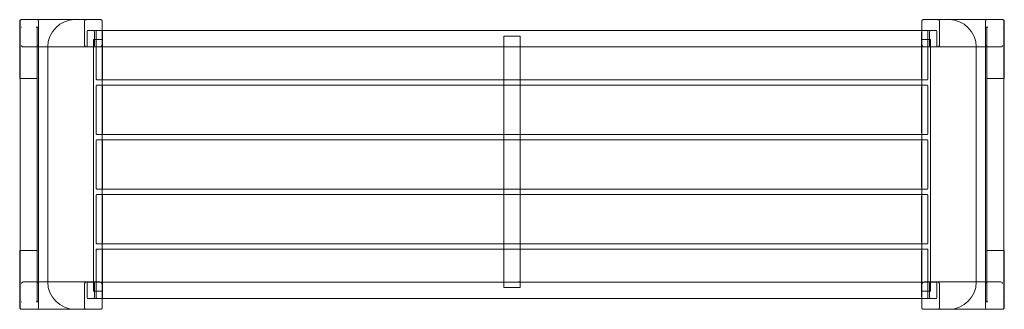
# Model space of a CAD drawing. Units: millimetres. Extents: x 14533 to 16335, y 8414 to 8944.
import ezdxf

# ---------------------------------------------------------------- set-up
doc = ezdxf.new("R2010")
doc.units = ezdxf.units.MM
doc.layers.add('9', color=9, linetype='Continuous')

# ---------------------------------------------------------------- blocks, each defined once
blk = doc.blocks.new('A$C5BB9262D')
at = {"color": 0, "linetype": 'Continuous', "lineweight": 0}
for p, q in [((-30, 503.1), (-30, 513.6)), ((-29.2, 469.6), (-29.2, 513.6)), ((-29.2, 513.6), (-29.2, 503.1)), ((-26.9, 516.6), (-26.1, 516.6)), ((-26.1, 516.6), (71.4, 516.6)), ((4.6, 469.6), (4.6, 513.6)), ((4.6, 513.6), (4.6, 469.6)), ((71.4, 516.6), (118, 516.6)), ((88.7, 469.6), (88.7, 513.6)), ((121.1, 513.6), (121.1, -10.4)), ((1621.2, -10.4), (1621.2, 513.6)), ((1670.9, 516.6), (1624.2, 516.6)), ((1653.5, 469.6), (1653.5, 513.6)), ((1768.3, 516.6), (1670.9, 516.6)), ((1737.7, 513.6), (1737.7, 469.6)), ((1737.7, 469.6), (1737.7, 513.6)), ((1769.2, 516.6), (1768.3, 516.6)), ((1771.5, 469.6), (1771.5, 513.6)), ((1771.5, 513.6), (1771.5, 503.1)), ((1772.2, 513.6), (1772.2, 503.1)), ((-29.2, 503.1), (-30, 503.1)), ((-30, 503.1), (-30, 503.1)), ((-30, 503.1), (-30, 410.2)), ((-29.2, 503.1), (-29.2, 503.1)), ((-29.2, 469.5), (-29.2, 503.1)), ((-29.2, 503.1), (-29.2, 503.1)), ((-29.2, 503.1), (-29, 503.1)), ((-26.8, 503.1), (-27, 503.1)), ((-26.8, 503.1), (-26.8, 503.1)), ((0, 503.1), (1, 503.1)), ((1, 503.1), (3.4, 503.1)), ((1.8, 410.2), (1.8, 503.1)), ((1.8, 0), (1.8, 503.1)), ((93.3, 493.6), (93.3, 469.6)), ((105.9, 496.6), (94.1, 496.6)), ((121.1, 496.6), (105.9, 496.6)), ((106.7, 469.6), (106.7, 493.6)), ((109.9, 493.6), (109.9, 409.6)), ((110.7, 496.6), (120.6, 496.6)), ((121.1, 496.6), (120.6, 496.6)), ((1621.2, 496.6), (121.1, 496.6)), ((1621.2, 496.6), (121.1, 496.6)), ((121.4, 409.6), (121.4, 493.6)), ((1620.9, 409.6), (1620.9, 493.6)), ((1621.7, 496.6), (1621.2, 496.6)), ((1636.3, 496.6), (1621.2, 496.6)), ((1631.6, 496.6), (1621.7, 496.6)), ((1632.4, 493.6), (1632.4, 409.6)), ((1635.5, 493.6), (1635.5, 469.6)), ((1648.1, 496.6), (1636.3, 496.6)), ((1648.9, 469.6), (1648.9, 493.6)), ((1738.8, 503.1), (1741.3, 503.1)), ((1740.4, 410.2), (1740.4, 503.1)), ((1740.4, 0), (1740.4, 503.1)), ((1741.3, 503.1), (1742.2, 503.1)), ((1769, 503.1), (1769.2, 503.1)), ((1769, 503.1), (1769, 503.1)), ((1771.2, 503.1), (1771.5, 503.1)), ((1771.5, 503.1), (1772.2, 503.1)), ((1771.5, 503.1), (1771.5, 503.1)), ((1771.5, 503.1), (1771.5, 503.1)), ((1771.5, 469.5), (1771.5, 503.1)), ((1772.2, 503.1), (1772.2, 503.1)), ((1772.2, 410.2), (1772.2, 503.1)), ((-29.2, 410.2), (-29.2, 469.5)), ((-29.2, 469.5), (-29.2, 410.1)), ((4.2, 469.1), (4.2, 466.6)), ((105.2, 480.2), (105.2, 480.2)), ((105.2, 480.2), (106, 480.2)), ((105.2, 19.7), (105.2, 480.2)), ((106, 480.2), (117, 480.2)), ((106, 480.2), (106, 480.2)), ((118, 480.2), (117, 480.2)), ((118, 480.2), (120, 480.2)), ((121, 480.2), (120, 480.2)), ((121, 19.7), (121, 480.2)), ((856.1, 486.4), (856.1, 406.6)), ((859.1, 486.4), (856.1, 486.4)), ((859.1, 486.4), (883.1, 486.4)), ((886.1, 486.4), (883.1, 486.4)), ((886.1, 406.6), (886.1, 486.4)), ((1621.2, 480.2), (1622.2, 480.2)), ((1621.2, 480.2), (1621.2, 19.7)), ((1624.3, 480.2), (1622.2, 480.2)), ((1624.3, 480.2), (1625.2, 480.2)), ((1636.2, 480.2), (1625.2, 480.2)), ((1637, 480.2), (1636.2, 480.2)), ((1636.2, 480.2), (1636.2, 480.2)), ((1637, 480.2), (1637, 480.2)), ((1637, 480.2), (1637, 19.7)), ((1738, 466.6), (1738, 469.1)), ((1771.5, 410.2), (1771.5, 469.5)), ((1771.5, 469.5), (1771.5, 410.1)), ((-23.4, 466.6), (21.4, 466.6)), ((4.2, 466.6), (4.2, 36.6)), ((21.4, 36.6), (21.4, 466.6)), ((21.4, 466.6), (91.8, 466.6)), ((116.6, 466.6), (91.8, 466.6)), ((94.1, 466.6), (105.9, 466.6)), ((1636.3, 466.6), (105.9, 466.6)), ((1625.6, 466.6), (1650.4, 466.6)), ((1636.3, 466.6), (1648.1, 466.6)), ((1720.9, 466.6), (1650.4, 466.6)), ((1720.9, 36.6), (1720.9, 466.6)), ((1765.7, 466.6), (1720.9, 466.6)), ((1738, 36.6), (1738, 466.6)), ((-29, 409.2), (-28.9, 409.2)), ((-28.9, 409.9), (-28.9, 93.2)), ((-28.9, 409.2), (-28.2, 409.2)), ((-27.9, 409.2), (-28.2, 409.2)), ((-27.9, 409.2), (0.8, 409.2)), ((120.6, 406.6), (110.7, 406.6)), ((110.7, 396.6), (120.6, 396.6)), ((120.6, 406.6), (121.1, 406.6)), ((121.1, 396.6), (120.6, 396.6)), ((121.1, 406.6), (1621.2, 406.6)), ((1621.2, 396.6), (121.1, 396.6)), ((856.1, 406.6), (856.1, 396.6)), ((856.1, 396.6), (856.1, 306.6)), ((886.1, 396.6), (886.1, 406.6)), ((886.1, 306.6), (886.1, 396.6)), ((1621.2, 406.6), (1621.7, 406.6)), ((1621.7, 396.6), (1621.2, 396.6)), ((1621.7, 406.6), (1631.6, 406.6)), ((1631.6, 396.6), (1621.7, 396.6)), ((1770.2, 409.2), (1741.4, 409.2)), ((1770.2, 409.2), (1770.4, 409.2)), ((1771.2, 409.2), (1770.4, 409.2)), ((1771.2, 93.2), (1771.2, 409.9)), ((1771.2, 409.2), (1771.2, 409.2)), ((109.9, 393.6), (109.9, 309.6)), ((121.4, 309.6), (121.4, 393.6)), ((1620.9, 309.6), (1620.9, 393.6)), ((1632.4, 393.6), (1632.4, 309.6)), ((120.6, 306.6), (110.7, 306.6)), ((120.6, 306.6), (121.1, 306.6)), ((121.1, 306.6), (1621.2, 306.6)), ((856.1, 306.6), (856.1, 296.6)), ((886.1, 296.6), (886.1, 306.6)), ((1621.2, 306.6), (1621.7, 306.6)), ((1621.7, 306.6), (1631.6, 306.6)), ((109.9, 293.6), (109.9, 209.6)), ((110.7, 296.6), (120.6, 296.6)), ((120.6, 296.6), (121.1, 296.6)), ((121.1, 296.6), (1621.2, 296.6)), ((121.4, 209.6), (121.4, 293.6)), ((856.1, 296.6), (856.1, 206.6)), ((886.1, 206.6), (886.1, 296.6)), ((1620.9, 209.6), (1620.9, 293.6)), ((1621.2, 296.6), (1621.7, 296.6)), ((1631.6, 296.6), (1621.7, 296.6)), ((1632.4, 293.6), (1632.4, 209.6)), ((120.6, 206.6), (110.7, 206.6)), ((120.6, 206.6), (121.1, 206.6)), ((121.1, 206.6), (1621.2, 206.6)), ((856.1, 206.6), (856.1, 196.6)), ((886.1, 196.6), (886.1, 206.6)), ((1621.2, 206.6), (1621.7, 206.6)), ((1621.7, 206.6), (1631.6, 206.6)), ((109.9, 193.6), (109.9, 109.6)), ((120.6, 196.6), (110.7, 196.6)), ((120.6, 196.6), (121.1, 196.6)), ((121.1, 196.6), (1621.2, 196.6)), ((121.4, 193.6), (121.4, 109.6)), ((856.1, 196.6), (856.1, 106.6)), ((886.1, 106.6), (886.1, 196.6)), ((1620.9, 193.6), (1620.9, 109.6)), ((1621.2, 196.6), (1621.7, 196.6)), ((1621.7, 196.6), (1631.6, 196.6)), ((1632.4, 193.6), (1632.4, 109.6)), ((-30, 93), (-30, 0)), ((-29.2, 93), (-29.2, 33.6)), ((-29.2, 93), (-29.2, 33.6)), ((-28.9, 94), (-29, 94)), ((-28.2, 94), (-28.9, 94)), ((-28.2, 94), (-27.9, 94)), ((-28.2, 94), (-28.2, 94)), ((-28.2, 94), (-28.2, 94)), ((0.8, 94), (-27.9, 94)), ((1.8, 0), (1.8, 93)), ((109.9, 93.6), (109.9, 9.6)), ((110.7, 106.6), (120.6, 106.6)), ((120.6, 96.6), (110.7, 96.6)), ((121.1, 106.6), (120.6, 106.6)), ((121.1, 96.6), (120.6, 96.6)), ((1621.2, 106.6), (121.1, 106.6)), ((1621.2, 96.6), (121.1, 96.6)), ((121.4, 93.6), (121.4, 9.6)), ((856.1, 106.6), (856.1, 96.6)), ((856.1, 96.6), (856.1, 26.4)), ((886.1, 96.6), (886.1, 106.6)), ((886.1, 36.8), (886.1, 96.6)), ((1620.9, 93.6), (1620.9, 9.6)), ((1621.7, 106.6), (1621.2, 106.6)), ((1621.7, 96.6), (1621.2, 96.6)), ((1631.6, 106.6), (1621.7, 106.6)), ((1621.7, 96.6), (1631.6, 96.6)), ((1632.4, 93.6), (1632.4, 9.6)), ((1740.4, 0), (1740.4, 93)), ((1741.4, 94), (1770.2, 94)), ((1770.4, 94), (1770.2, 94)), ((1770.4, 94), (1770.4, 94)), ((1770.4, 94), (1770.4, 94)), ((1770.4, 94), (1771.2, 94)), ((1771.2, 94), (1771.2, 94)), ((1771.5, 93), (1771.5, 33.6)), ((1771.5, 93), (1771.5, 33.6)), ((1772.2, 0), (1772.2, 93)), ((-23.4, 36.6), (21.4, 36.6)), ((4.2, 36.6), (4.2, 34)), ((21.4, 36.6), (91.8, 36.6)), ((116.6, 36.6), (91.8, 36.6)), ((105.9, 36.5), (94.1, 36.5)), ((1636.3, 36.5), (105.9, 36.5)), ((883.1, 36.8), (883.1, 36.8)), ((883.1, 36.8), (886.1, 36.8)), ((886.1, 26.4), (886.1, 36.8)), ((1625.6, 36.6), (1650.4, 36.6)), ((1648.1, 36.5), (1636.3, 36.5)), ((1720.9, 36.6), (1650.4, 36.6)), ((1765.7, 36.6), (1720.9, 36.6)), ((1738, 34), (1738, 36.6)), ((-29.2, 33.6), (-29.2, -10.4)), ((-29.2, 33.6), (-29.2, 0)), ((4.6, 33.6), (4.6, -10.4)), ((4.6, -10.4), (4.6, 33.6)), ((88.7, 33.6), (88.7, -10.4)), ((93.3, 33.5), (93.3, 9.5)), ((105.2, 19.7), (105.2, 19.7)), ((106, 19.7), (105.2, 19.7)), ((117, 19.7), (106, 19.7)), ((106, 19.7), (106, 19.7)), ((106.7, 9.5), (106.7, 33.5)), ((117, 19.7), (118, 19.7)), ((118, 19.7), (120, 19.7)), ((120, 19.7), (121, 19.7)), ((856.1, 26.4), (859.1, 26.4)), ((859.1, 26.4), (883.1, 26.4)), ((883.1, 26.4), (886.1, 26.4)), ((1622.2, 19.7), (1621.2, 19.7)), ((1624.3, 19.7), (1622.2, 19.7)), ((1625.2, 19.7), (1624.3, 19.7)), ((1625.2, 19.7), (1636.2, 19.7)), ((1635.5, 33.5), (1635.5, 9.5)), ((1636.2, 19.7), (1637, 19.7)), ((1636.2, 19.7), (1636.2, 19.7)), ((1637, 19.7), (1637, 19.7)), ((1648.9, 9.5), (1648.9, 33.5)), ((1653.5, 33.6), (1653.5, -10.4)), ((1737.7, 33.6), (1737.7, -10.4)), ((1737.7, -10.4), (1737.7, 33.6)), ((1771.5, 33.6), (1771.5, -10.4)), ((1771.5, 33.6), (1771.5, 0)), ((-30, 0), (-30, 0)), ((-29.2, 0), (-30, 0)), ((-30, -10.4), (-30, 0)), ((-29.2, 0), (-29.2, 0)), ((-29.2, 0), (-29.2, 0)), ((-29.2, -10.4), (-29.2, 0)), ((-29, 0), (-29.2, 0)), ((-27, 0), (-26.8, 0)), ((-26.8, 0), (-26.8, 0)), ((1, 0), (0, 0)), ((3.4, 0), (1, 0)), ((94.1, 6.5), (105.9, 6.5)), ((121.1, 6.5), (105.9, 6.5)), ((110.7, 6.6), (120.6, 6.6)), ((121.1, 6.6), (120.6, 6.6)), ((1621.2, 6.6), (121.1, 6.6)), ((1621.2, 6.5), (121.1, 6.5)), ((1621.7, 6.6), (1621.2, 6.6)), ((1636.3, 6.5), (1621.2, 6.5)), ((1631.6, 6.6), (1621.7, 6.6)), ((1636.3, 6.5), (1648.1, 6.5)), ((1741.3, 0), (1738.8, 0)), ((1742.2, 0), (1741.3, 0)), ((1769, 0), (1769, 0)), ((1769.2, 0), (1769, 0)), ((1771.5, 0), (1771.2, 0)), ((1771.5, 0), (1772.2, 0)), ((1771.5, 0), (1771.5, 0)), ((1771.5, 0), (1771.5, 0)), ((1771.5, -10.4), (1771.5, 0)), ((1772.2, 0), (1772.2, 0)), ((1772.2, 0), (1772.2, -10.4)), ((-26.9, -13.4), (-26.1, -13.4)), ((-26.1, -13.4), (71.4, -13.4)), ((71.4, -13.4), (118, -13.4)), ((1670.9, -13.4), (1624.2, -13.4)), ((1768.3, -13.4), (1670.9, -13.4)), ((1769.2, -13.4), (1768.3, -13.4))]:
    blk.add_line(p, q, dxfattribs=at)
for centre, radius, start, end in [((71.4, 466.6), 50, 90, 180), ((1670.9, 466.6), 50, 0, 90), ((-29, 410.2), 1, 180, 270), ((1771.2, 410.2), 1, 270, 0), ((-29, 93), 1, 90, 180), ((1771.2, 93), 1, 0, 90), ((71.4, 36.6), 50, 180, 270), ((1670.9, 36.6), 50, 270, 0)]:
    blk.add_arc(centre, radius, start, end, dxfattribs=at)
for centre, major_axis, ratio, start_param, end_param in [((-26.1, 513.6), (-3.11, 0), 0.965915, 4.712389, 6.283185), ((-26.1, 513.6), (-3.11, 0), 0.965915, 4.712653, 6.283185), ((1.4, 513.6), (3.11, 0), 0.965915, 0, 1.570796), ((1.4, 513.6), (3.11, 0), 0.965915, 0, 1.570532), ((91.8, 513.6), (-3.11, 0), 0.965915, 5.553458, 6.283185), ((1650.4, 513.6), (3.11, 0), 0.965915, 0, 0.729728), ((1740.8, 513.6), (-3.11, 0), 0.965915, 4.712389, 6.283185), ((1740.8, 513.6), (-3.11, 0), 0.965915, 4.712653, 6.283185), ((1768.3, 513.6), (3.11, 0), 0.965915, 0, 1.570796), ((1768.3, 513.6), (3.11, 0), 0.965915, 0, 1.570532), ((94.1, 493.6), (0, -3), 0.267995, 3.141593, 4.712389), ((105.9, 493.6), (0, 3), 0.267995, 4.712389, 6.283185), ((110.7, 493.6), (0, 3), 0.267949, 0, 1.570796), ((120.6, 493.6), (0, -3), 0.267949, 2.485078, 3.141593), ((120.6, 493.6), (0, -3), 0.267949, 1.570796, 2.485078), ((1621.7, 493.6), (0, -3), 0.267949, 3.798107, 4.712389), ((1621.7, 493.6), (0, -3), 0.267949, 3.141593, 3.798107), ((1631.6, 493.6), (0, 3), 0.267949, 4.712389, 6.283185), ((1636.3, 493.6), (0, -3), 0.267995, 3.141593, 4.712389), ((1648.1, 493.6), (0, 3), 0.267995, 4.712389, 6.283185), ((-26.1, 469.6), (-3.11, 0), 0.965915, 0, 0.013714), ((-26.1, 469.6), (-3.11, 0), 0.965915, 0.013714, 0.015627), ((1.4, 469.6), (3.11, 0), 0.965915, 4.712389, 6.283185), ((1.4, 469.6), (3.11, 0), 0.965915, 4.712653, 6.283185), ((91.8, 469.6), (-3.11, 0), 0.965915, 0, 1.570796), ((94.1, 469.6), (0, -3), 0.267995, 4.712389, 6.283185), ((105.9, 469.6), (0, 3), 0.267995, 3.141593, 4.712389), ((1636.3, 469.6), (0, -3), 0.267995, 4.712389, 6.283185), ((1648.1, 469.6), (0, 3), 0.267995, 3.141593, 4.712389), ((1650.4, 469.6), (3.11, 0), 0.965915, 4.712389, 6.283185), ((1740.8, 469.6), (-3.11, 0), 0.965915, 0, 1.570532), ((1740.8, 469.6), (-3.11, 0), 0.965915, 0, 1.570796), ((1768.3, 469.6), (3.11, 0), 0.965915, 6.269471, 6.283185), ((1768.3, 469.6), (3.11, 0), 0.965915, 6.267558, 6.269471), ((-23.4, 469.6), (-3.11, 0), 0.965915, 0.718237, 1.570796), ((1.4, 469.6), (3.11, 0), 0.965915, 4.712389, 5.331535), ((116.6, 469.6), (3.11, 0), 0.965915, 4.712389, 5.564928), ((1625.6, 469.6), (-3.11, 0), 0.965915, 0.718258, 1.570796), ((1740.8, 469.6), (-3.11, 0), 0.965915, 0.951651, 1.570796), ((1765.7, 469.6), (3.11, 0), 0.965915, 4.712389, 5.564949), ((-28.2, 410.2), (-1.04, 0), 0.965926, 0, 0.012977), ((0.8, 410.2), (1.04, 0), 0.965914, 4.712389, 6.283185), ((110.7, 409.6), (0, 3), 0.267949, 1.570796, 3.141593), ((110.7, 393.6), (0, 3), 0.267949, 0, 1.570796), ((120.6, 409.6), (0, -3), 0.267949, 0, 0.656514), ((120.6, 393.6), (0, -3), 0.267949, 2.485078, 3.141593), ((120.6, 409.6), (0, -3), 0.267949, 0.656514, 1.570796), ((1621.7, 409.6), (0, -3), 0.267949, 4.712389, 5.626671), ((1621.7, 409.6), (0, -3), 0.267949, 5.626671, 6.283185), ((1621.7, 393.6), (0, -3), 0.267949, 3.141593, 3.798107), ((1631.6, 409.6), (0, 3), 0.267949, 3.141593, 4.712389), ((1631.6, 393.6), (0, 3), 0.267949, 4.712389, 6.283185), ((1741.4, 410.2), (-1.04, 0), 0.965914, 0, 1.570796), ((1770.4, 410.2), (1.04, 0), 0.965926, 6.270209, 6.283185), ((120.6, 393.6), (0, -3), 0.267949, 1.570796, 2.485078), ((1621.7, 393.6), (0, -3), 0.267949, 3.798107, 4.712389), ((110.7, 309.6), (0, 3), 0.267949, 1.570796, 3.141593), ((120.6, 309.6), (0, -3), 0.267949, 0, 0.656514), ((120.6, 309.6), (0, -3), 0.267949, 0.656514, 1.570796), ((1621.7, 309.6), (0, -3), 0.267949, 4.712389, 5.626671), ((1621.7, 309.6), (0, -3), 0.267949, 5.626671, 6.283185), ((1631.6, 309.6), (0, 3), 0.267949, 3.141593, 4.712389), ((110.7, 293.6), (0, 3), 0.267949, 0, 1.570796), ((120.6, 293.6), (0, -3), 0.267949, 2.485078, 3.141593), ((120.6, 293.6), (0, -3), 0.267949, 1.570796, 2.485078), ((1621.7, 293.6), (0, -3), 0.267949, 3.798107, 4.712389), ((1621.7, 293.6), (0, -3), 0.267949, 3.141593, 3.798107), ((1631.6, 293.6), (0, 3), 0.267949, 4.712389, 6.283185), ((110.7, 209.6), (0, 3), 0.267949, 1.570796, 3.141593), ((120.6, 209.6), (0, -3), 0.267949, 0, 0.656514), ((120.6, 209.6), (0, -3), 0.267949, 0.656514, 1.570796), ((1621.7, 209.6), (0, -3), 0.267949, 4.712389, 5.626671), ((1621.7, 209.6), (0, -3), 0.267949, 5.626671, 6.283185), ((1631.6, 209.6), (0, 3), 0.267949, 3.141593, 4.712389), ((110.7, 193.6), (0, 3), 0.267949, 0, 1.570796), ((120.6, 193.6), (0, -3), 0.267949, 2.485078, 3.141593), ((120.6, 193.6), (0, -3), 0.267949, 1.570796, 2.485078), ((1621.7, 193.6), (0, -3), 0.267949, 3.798107, 4.712389), ((1621.7, 193.6), (0, -3), 0.267949, 3.141593, 3.798107), ((1631.6, 193.6), (0, 3), 0.267949, 4.712389, 6.283185), ((110.7, 109.6), (0, 3), 0.267949, 1.570796, 3.141593), ((120.6, 109.6), (0, -3), 0.267949, 0.656514, 1.570796), ((1621.7, 109.6), (0, -3), 0.267949, 4.712389, 5.626671), ((1631.6, 109.6), (0, 3), 0.267949, 3.141593, 4.712389), ((-28.2, 93), (-1.04, 0), 0.965926, 5.497668, 6.283185), ((-28.2, 93), (-1.04, 0), 0.965926, 5.497787, 6.283185), ((-27.9, 93), (-0.793, 0.793), 0.767327, 5.628687, 6.937684), ((-28.2, 93), (-1.04, 0), 0.965926, 4.712389, 5.497668), ((-28.2, 93), (-1.04, 0), 0.965926, 4.712389, 5.497787), ((-27.9, 93), (-0.793, 0.793), 0.767327, 0.654498, 0.916298), ((0.8, 93), (1.04, 0), 0.965914, 0, 1.570796), ((110.7, 93.6), (0, 3), 0.267949, 0, 1.570796), ((120.6, 109.6), (0, -3), 0.267949, 0, 0.656514), ((120.6, 93.6), (0, -3), 0.267949, 2.485078, 3.141593), ((120.6, 93.6), (0, -3), 0.267949, 1.570796, 2.485078), ((1621.7, 93.6), (0, -3), 0.267949, 3.798107, 4.712389), ((1621.7, 109.6), (0, -3), 0.267949, 5.626671, 6.283185), ((1621.7, 93.6), (0, -3), 0.267949, 3.141593, 3.798107), ((1631.6, 93.6), (0, 3), 0.267949, 4.712389, 6.283185), ((1741.4, 93), (-1.04, 0), 0.965914, 4.712389, 6.283185), ((1770.2, 93), (0.793, 0.793), 0.767327, 5.628687, 6.937684), ((1770.4, 93), (1.04, 0), 0.965926, 0.785398, 1.570796), ((1770.4, 93), (1.04, 0), 0.965926, 0.785517, 1.570796), ((1770.2, 93), (0.793, 0.793), 0.767327, 5.366887, 5.628687), ((1770.4, 93), (1.04, 0), 0.965926, 0, 0.785398), ((1770.4, 93), (1.04, 0), 0.965926, 0, 0.785517), ((-23.4, 33.6), (-3.11, 0), 0.965915, 4.712389, 5.564949), ((1.4, 33.6), (3.11, 0), 0.965915, 0, 1.570532), ((1.4, 33.6), (3.11, 0), 0.965915, 0, 1.570796), ((1.4, 33.6), (3.11, 0), 0.965915, 0.951651, 1.570796), ((91.8, 33.6), (-3.11, 0), 0.965915, 4.712389, 6.283185), ((94.1, 33.5), (0, -3), 0.267995, 3.141593, 4.712389), ((105.9, 33.5), (0, 3), 0.267995, 4.712389, 6.283185), ((116.6, 33.6), (3.11, 0), 0.965915, 0.718258, 1.570796), ((1625.6, 33.6), (-3.11, 0), 0.965915, 4.712389, 5.564928), ((1636.3, 33.5), (0, -3), 0.267995, 3.141593, 4.712389), ((1648.1, 33.5), (0, 3), 0.267995, 4.712389, 6.283185), ((1650.4, 33.6), (3.11, 0), 0.965915, 0, 1.570796), ((1740.8, 33.6), (-3.11, 0), 0.965915, 4.712389, 6.283185), ((1740.8, 33.6), (-3.11, 0), 0.965915, 4.712653, 6.283185), ((1740.8, 33.6), (-3.11, 0), 0.965915, 4.712389, 5.331535), ((1765.7, 33.6), (3.11, 0), 0.965915, 0.718237, 1.570796), ((-26.1, 33.6), (-3.11, 0), 0.965915, 6.269471, 6.283185), ((-26.1, 33.6), (-3.11, 0), 0.965915, 6.267558, 6.269471), ((1768.3, 33.6), (3.11, 0), 0.965915, 0.013714, 0.015627), ((1768.3, 33.6), (3.11, 0), 0.965915, 0, 0.013714), ((94.1, 9.5), (0, -3), 0.267995, 4.712389, 6.283185), ((105.9, 9.5), (0, 3), 0.267995, 3.141593, 4.712389), ((110.7, 9.6), (0, 3), 0.267949, 1.570796, 3.141593), ((120.6, 9.6), (0, -3), 0.267949, 0, 0.656514), ((120.6, 9.6), (0, -3), 0.267949, 0.656514, 1.570796), ((1621.7, 9.6), (0, -3), 0.267949, 4.712389, 5.626671), ((1621.7, 9.6), (0, -3), 0.267949, 5.626671, 6.283185), ((1631.6, 9.6), (0, 3), 0.267949, 3.141593, 4.712389), ((1636.3, 9.5), (0, -3), 0.267995, 4.712389, 6.283185), ((1648.1, 9.5), (0, 3), 0.267995, 3.141593, 4.712389), ((-26.1, -10.4), (-3.11, 0), 0.965915, 0, 1.570796), ((-26.1, -10.4), (-3.11, 0), 0.965915, 0, 1.570532), ((1.4, -10.4), (3.11, 0), 0.965915, 4.712389, 6.283185), ((1.4, -10.4), (3.11, 0), 0.965915, 4.712653, 6.283185), ((91.8, -10.4), (-3.11, 0), 0.965915, 0, 0.729728), ((1650.4, -10.4), (3.11, 0), 0.965915, 5.553458, 6.283185), ((1740.8, -10.4), (-3.11, 0), 0.965915, 0, 1.570796), ((1740.8, -10.4), (-3.11, 0), 0.965915, 0, 1.570532), ((1768.3, -10.4), (3.11, 0), 0.965915, 4.712389, 6.283185), ((1768.3, -10.4), (3.11, 0), 0.965915, 4.712653, 6.283185)]:
    blk.add_ellipse(centre, major_axis=major_axis, ratio=ratio, start_param=start_param, end_param=end_param, dxfattribs=at)
for points, knots in [([(-26.9, 516.6), (-27.2, 516.6), (-27.6, 516.5), (-28.2, 516.3), (-28.4, 516.2), (-29, 515.8), (-29.2, 515.6), (-29.6, 515.1), (-29.7, 514.8), (-29.9, 514.2), (-30, 513.9), (-30, 513.6), (-30, 513.6), (-30, 513.6)], [-1.570796, -1.570796, -1.570796, -1.570796, -1.256637, -1.256637, -0.942478, -0.942478, -0.628319, -0.628319, -0.314159, -0.314159, -0.002947, -0.002947, 0, 0, 0, 0]), ([(89.5, 515.6), (89.6, 515.7), (89.7, 515.7), (89.8, 515.9), (89.9, 516), (90.3, 516.1), (90.5, 516.2), (90.9, 516.4), (91.2, 516.5), (91.6, 516.5), (91.8, 516.6), (92.1, 516.6)], [5.823674, 5.823674, 5.823674, 5.823674, 6.196304, 6.196304, 6.568934, 6.568934, 7.314193, 7.314193, 8.059453, 8.059453, 8.804712, 8.804712, 8.804712, 8.804712]), ([(118, 516.6), (118.3, 516.6), (118.6, 516.5), (119.2, 516.3), (119.5, 516.2), (120, 515.8), (120.3, 515.6), (120.7, 515.1), (120.8, 514.8), (121, 514.2), (121.1, 513.9), (121.1, 513.6), (121.1, 513.6), (121.1, 513.6)], [-1.570796, -1.570796, -1.570796, -1.570796, -1.256637, -1.256637, -0.942478, -0.942478, -0.628319, -0.628319, -0.314159, -0.314159, -0.002947, -0.002947, 0, 0, 0, 0]), ([(1624.2, 516.6), (1623.9, 516.6), (1623.6, 516.5), (1623, 516.3), (1622.7, 516.2), (1622.2, 515.8), (1622, 515.6), (1621.6, 515.1), (1621.4, 514.8), (1621.2, 514.2), (1621.2, 513.9), (1621.2, 513.6), (1621.2, 513.6), (1621.2, 513.6)], [-1.570796, -1.570796, -1.570796, -1.570796, -1.256637, -1.256637, -0.942478, -0.942478, -0.628319, -0.628319, -0.314159, -0.314159, -0.002947, -0.002947, 0, 0, 0, 0]), ([(1652.7, 515.6), (1652.7, 515.7), (1652.6, 515.7), (1652.4, 515.9), (1652.3, 516), (1652, 516.1), (1651.8, 516.2), (1651.3, 516.4), (1651.1, 516.5), (1650.6, 516.5), (1650.4, 516.6), (1650.2, 516.6)], [5.823674, 5.823674, 5.823674, 5.823674, 6.196304, 6.196304, 6.568934, 6.568934, 7.314193, 7.314193, 8.059453, 8.059453, 8.804712, 8.804712, 8.804712, 8.804712]), ([(1769.2, 516.6), (1769.5, 516.6), (1769.8, 516.5), (1770.4, 516.3), (1770.7, 516.2), (1771.2, 515.8), (1771.4, 515.6), (1771.8, 515.1), (1772, 514.8), (1772.2, 514.2), (1772.2, 513.9), (1772.2, 513.6), (1772.2, 513.6), (1772.2, 513.6)], [-1.570796, -1.570796, -1.570796, -1.570796, -1.256637, -1.256637, -0.942478, -0.942478, -0.628319, -0.628319, -0.314159, -0.314159, -0.002947, -0.002947, 0, 0, 0, 0]), ([(-25.8, 467.6), (-25.9, 467.7), (-26, 467.8), (-26.2, 468.2), (-26.3, 468.3), (-26.5, 468.7), (-26.6, 468.9), (-26.7, 469.1), (-26.7, 469.2), (-26.7, 469.4), (-26.7, 469.4), (-26.7, 469.5), (-26.7, 469.5), (-26.7, 469.5), (-26.7, 469.5), (-26.8, 469.5), (-26.8, 469.5), (-26.8, 469.5), (-26.8, 469.5), (-26.8, 469.6), (-26.8, 469.6), (-26.8, 469.6)], [2.000892, 2.000892, 2.000892, 2.000892, 2.513403, 2.513403, 3.181712, 3.181712, 3.850021, 3.850021, 4.184176, 4.184176, 4.351253, 4.351253, 4.434792, 4.434792, 4.476561, 4.476561, 4.497446, 4.497446, 4.507888, 4.507888, 4.51833, 4.51833, 4.51833, 4.51833]), ([(4.2, 469.5), (4.2, 469.5), (4.2, 469.5), (4.2, 469.5), (4.2, 469.5), (4.2, 469.5), (4.2, 469.5), (4.2, 469.5), (4.2, 469.5), (4.2, 469.5), (4.2, 469.5), (4.2, 469.5), (4.2, 469.5), (4.2, 469.3), (4.2, 469.2), (4.2, 469), (4.2, 468.8), (4.1, 468.5), (4.1, 468.4), (4, 468.1), (3.9, 467.9), (3.7, 467.6), (3.6, 467.5), (3.4, 467.3), (3.3, 467.2), (3.2, 467.1)], [0.000043, 0.000043, 0.000043, 0.000043, 0.004283, 0.004283, 0.008566, 0.008566, 0.017132, 0.017132, 0.034264, 0.034264, 0.068529, 0.068529, 0.137058, 0.137058, 0.471981, 0.471981, 0.950324, 0.950324, 1.428668, 1.428668, 2.012809, 2.012809, 2.59695, 2.59695, 2.918583, 2.918583, 2.918583, 2.918583]), ([(120, 469.6), (119.9, 469.3), (119.9, 469.1), (119.7, 468.7), (119.6, 468.4), (119.4, 468.1), (119.3, 468), (119.2, 467.8), (119.1, 467.7), (119, 467.6)], [0, 0, 0, 0, 0.733482, 0.733482, 1.466964, 1.466964, 1.879077, 1.879077, 2.255478, 2.255478, 2.255478, 2.255478]), ([(1622.3, 469.6), (1622.3, 469.3), (1622.4, 469.1), (1622.5, 468.7), (1622.6, 468.4), (1622.8, 468.1), (1622.9, 468), (1623.1, 467.8), (1623.2, 467.7), (1623.2, 467.6)], [0, 0, 0, 0, 0.733482, 0.733482, 1.466964, 1.466964, 1.879077, 1.879077, 2.255478, 2.255478, 2.255478, 2.255478]), ([(1739, 467.1), (1738.9, 467.2), (1738.9, 467.3), (1738.6, 467.5), (1738.5, 467.7), (1738.2, 468.1), (1738.2, 468.3), (1738.1, 468.6), (1738.1, 468.7), (1738, 469), (1738, 469.1), (1738, 469.3), (1738, 469.4), (1738.1, 469.5), (1738.1, 469.5), (1738.1, 469.5), (1738.1, 469.5), (1738.1, 469.5), (1738.1, 469.5), (1738.1, 469.5), (1738.1, 469.5), (1738.1, 469.5), (1738.1, 469.5), (1738.1, 469.5)], [1.331709, 1.331709, 1.331709, 1.331709, 1.653342, 1.653342, 2.356434, 2.356434, 3.059526, 3.059526, 3.470585, 3.470585, 3.881644, 3.881644, 4.146643, 4.146643, 4.198054, 4.198054, 4.223759, 4.223759, 4.236612, 4.236612, 4.243039, 4.243039, 4.249422, 4.249422, 4.249422, 4.249422]), ([(1769, 469.6), (1769, 469.6), (1769, 469.6), (1769, 469.5), (1769, 469.5), (1769, 469.5), (1769, 469.5), (1769, 469.5), (1769, 469.5), (1769, 469.5), (1769, 469.5), (1769, 469.4), (1769, 469.4), (1768.9, 469.2), (1768.9, 469.1), (1768.8, 468.9), (1768.7, 468.7), (1768.6, 468.3), (1768.5, 468.2), (1768.2, 467.8), (1768.1, 467.7), (1768, 467.6)], [13.554991, 13.554991, 13.554991, 13.554991, 13.565433, 13.565433, 13.575876, 13.575876, 13.59676, 13.59676, 13.63853, 13.63853, 13.722068, 13.722068, 13.889146, 13.889146, 14.2233, 14.2233, 14.891609, 14.891609, 15.559918, 15.559918, 16.072429, 16.072429, 16.072429, 16.072429]), ([(-28.9, 410.1), (-28.9, 410.1), (-28.9, 410.1), (-28.9, 410.1), (-28.9, 410.1), (-28.9, 410.1), (-28.9, 410.1), (-28.9, 410.1), (-28.9, 410.1), (-28.9, 410.1), (-28.9, 410.1), (-28.9, 410.1), (-28.9, 410), (-28.9, 410), (-28.9, 409.9), (-28.9, 409.9)], [8.0769404, 8.0769404, 8.0769404, 8.0769404, 8.0863665, 8.0863665, 8.0957927, 8.0957927, 8.1146449, 8.1146449, 8.1523494, 8.1523494, 8.2277584, 8.2277584, 8.3785764, 8.3785764, 8.5564712, 8.5564712, 8.5564712, 8.5564712]), ([(-28.9, 409.9), (-28.9, 409.9), (-28.9, 409.8), (-28.9, 409.8), (-28.9, 409.7), (-28.9, 409.6), (-28.8, 409.5), (-28.7, 409.4), (-28.6, 409.3), (-28.5, 409.2), (-28.4, 409.2), (-28.3, 409.2), (-28.2, 409.2), (-28.2, 409.2)], [8.556471, 8.556471, 8.556471, 8.556471, 8.680212, 8.680212, 8.981848, 8.981848, 9.283484, 9.283484, 9.694068, 9.694068, 9.89936, 9.89936, 10.098165, 10.098165, 10.098165, 10.098165]), ([(1771.2, 409.9), (1771.2, 409.9), (1771.2, 409.8), (1771.1, 409.8), (1771.1, 409.7), (1771.1, 409.6), (1771.1, 409.5), (1771, 409.4), (1770.9, 409.3), (1770.7, 409.2), (1770.7, 409.2), (1770.5, 409.2), (1770.5, 409.2), (1770.4, 409.2)], [8.556471, 8.556471, 8.556471, 8.556471, 8.680212, 8.680212, 8.981848, 8.981848, 9.283484, 9.283484, 9.694068, 9.694068, 9.89936, 9.89936, 10.098165, 10.098165, 10.098165, 10.098165]), ([(1771.1, 410.1), (1771.1, 410.1), (1771.1, 410.1), (1771.1, 410.1), (1771.1, 410.1), (1771.1, 410.1), (1771.1, 410.1), (1771.1, 410.1), (1771.1, 410.1), (1771.1, 410.1), (1771.1, 410.1), (1771.1, 410.1), (1771.1, 410), (1771.1, 410), (1771.2, 409.9), (1771.2, 409.9)], [8.0769404, 8.0769404, 8.0769404, 8.0769404, 8.0863665, 8.0863665, 8.0957927, 8.0957927, 8.1146449, 8.1146449, 8.1523494, 8.1523494, 8.2277584, 8.2277584, 8.3785764, 8.3785764, 8.5564712, 8.5564712, 8.5564712, 8.5564712]), ([(-26.8, 33.6), (-26.8, 33.6), (-26.8, 33.6), (-26.8, 33.6), (-26.8, 33.6), (-26.8, 33.6), (-26.8, 33.6), (-26.7, 33.6), (-26.7, 33.6), (-26.7, 33.6), (-26.7, 33.7), (-26.7, 33.7), (-26.7, 33.8), (-26.7, 33.9), (-26.7, 34), (-26.6, 34.2), (-26.5, 34.4), (-26.3, 34.8), (-26.2, 35), (-26, 35.3), (-25.9, 35.4), (-25.8, 35.5)], [13.554991, 13.554991, 13.554991, 13.554991, 13.565433, 13.565433, 13.575876, 13.575876, 13.59676, 13.59676, 13.63853, 13.63853, 13.722068, 13.722068, 13.889146, 13.889146, 14.2233, 14.2233, 14.891609, 14.891609, 15.559918, 15.559918, 16.072429, 16.072429, 16.072429, 16.072429]), ([(3.2, 36), (3.3, 35.9), (3.4, 35.9), (3.6, 35.7), (3.7, 35.5), (3.9, 35.2), (4, 35), (4.1, 34.7), (4.1, 34.6), (4.2, 34.3), (4.2, 34.1), (4.2, 33.9), (4.2, 33.8), (4.2, 33.7), (4.2, 33.6), (4.2, 33.6), (4.2, 33.6), (4.2, 33.6), (4.2, 33.6), (4.2, 33.6), (4.2, 33.6), (4.2, 33.6), (4.2, 33.6), (4.2, 33.6), (4.2, 33.6), (4.2, 33.6)], [1.332019, 1.332019, 1.332019, 1.332019, 1.653151, 1.653151, 2.237292, 2.237292, 2.821433, 2.821433, 3.299776, 3.299776, 3.77812, 3.77812, 4.113043, 4.113043, 4.181572, 4.181572, 4.215836, 4.215836, 4.232969, 4.232969, 4.241535, 4.241535, 4.245818, 4.245818, 4.250058, 4.250058, 4.250058, 4.250058]), ([(120, 33.6), (119.9, 33.8), (119.9, 34), (119.7, 34.5), (119.6, 34.7), (119.4, 35), (119.3, 35.1), (119.2, 35.3), (119.1, 35.4), (119, 35.5)], [0, 0, 0, 0, 0.733482, 0.733482, 1.466964, 1.466964, 1.879077, 1.879077, 2.255478, 2.255478, 2.255478, 2.255478]), ([(1622.3, 33.6), (1622.3, 33.8), (1622.4, 34), (1622.5, 34.5), (1622.6, 34.7), (1622.8, 35), (1622.9, 35.1), (1623.1, 35.3), (1623.2, 35.4), (1623.2, 35.5)], [0, 0, 0, 0, 0.733482, 0.733482, 1.466964, 1.466964, 1.879077, 1.879077, 2.255478, 2.255478, 2.255478, 2.255478]), ([(1738.1, 33.6), (1738.1, 33.6), (1738.1, 33.6), (1738.1, 33.6), (1738.1, 33.6), (1738.1, 33.6), (1738.1, 33.6), (1738.1, 33.6), (1738.1, 33.6), (1738.1, 33.6), (1738.1, 33.6), (1738, 33.7), (1738, 33.8), (1738, 34), (1738, 34.1), (1738.1, 34.4), (1738.1, 34.5), (1738.2, 34.8), (1738.2, 35.1), (1738.5, 35.5), (1738.6, 35.6), (1738.9, 35.9), (1738.9, 35.9), (1739, 36)], [0.000043, 0.000043, 0.000043, 0.000043, 0.006426, 0.006426, 0.012853, 0.012853, 0.025705, 0.025705, 0.051411, 0.051411, 0.102822, 0.102822, 0.367821, 0.367821, 0.77888, 0.77888, 1.189939, 1.189939, 1.893031, 1.893031, 2.596123, 2.596123, 2.917756, 2.917756, 2.917756, 2.917756]), ([(1768, 35.5), (1768.1, 35.4), (1768.2, 35.3), (1768.5, 35), (1768.6, 34.8), (1768.7, 34.4), (1768.8, 34.2), (1768.9, 34), (1768.9, 33.9), (1769, 33.8), (1769, 33.7), (1769, 33.7), (1769, 33.6), (1769, 33.6), (1769, 33.6), (1769, 33.6), (1769, 33.6), (1769, 33.6), (1769, 33.6), (1769, 33.6), (1769, 33.6), (1769, 33.6)], [2.000892, 2.000892, 2.000892, 2.000892, 2.513403, 2.513403, 3.181712, 3.181712, 3.850021, 3.850021, 4.184176, 4.184176, 4.351253, 4.351253, 4.434792, 4.434792, 4.476561, 4.476561, 4.497446, 4.497446, 4.507888, 4.507888, 4.51833, 4.51833, 4.51833, 4.51833]), ([(-26.9, -13.4), (-27.2, -13.4), (-27.6, -13.4), (-28.2, -13.2), (-28.4, -13.1), (-29, -12.7), (-29.2, -12.5), (-29.6, -12), (-29.7, -11.7), (-29.9, -11.1), (-30, -10.8), (-30, -10.4), (-30, -10.4), (-30, -10.4)], [-1.570796, -1.570796, -1.570796, -1.570796, -1.256637, -1.256637, -0.942478, -0.942478, -0.628319, -0.628319, -0.314159, -0.314159, -0.002947, -0.002947, 0, 0, 0, 0]), ([(89.5, -12.4), (89.6, -12.5), (89.7, -12.6), (89.8, -12.8), (89.9, -12.8), (90.3, -13), (90.5, -13.1), (90.9, -13.3), (91.2, -13.3), (91.6, -13.4), (91.8, -13.4), (92.1, -13.4)], [5.823674, 5.823674, 5.823674, 5.823674, 6.196304, 6.196304, 6.568934, 6.568934, 7.314193, 7.314193, 8.059453, 8.059453, 8.804712, 8.804712, 8.804712, 8.804712]), ([(118, -13.4), (118.3, -13.4), (118.6, -13.4), (119.2, -13.2), (119.5, -13.1), (120, -12.7), (120.3, -12.5), (120.7, -12), (120.8, -11.7), (121, -11.1), (121.1, -10.8), (121.1, -10.4), (121.1, -10.4), (121.1, -10.4)], [-1.570796, -1.570796, -1.570796, -1.570796, -1.256637, -1.256637, -0.942478, -0.942478, -0.628319, -0.628319, -0.314159, -0.314159, -0.002947, -0.002947, 0, 0, 0, 0]), ([(1624.2, -13.4), (1623.9, -13.4), (1623.6, -13.4), (1623, -13.2), (1622.7, -13.1), (1622.2, -12.7), (1622, -12.5), (1621.6, -12), (1621.4, -11.7), (1621.2, -11.1), (1621.2, -10.8), (1621.2, -10.4), (1621.2, -10.4), (1621.2, -10.4)], [-1.570796, -1.570796, -1.570796, -1.570796, -1.256637, -1.256637, -0.942478, -0.942478, -0.628319, -0.628319, -0.314159, -0.314159, -0.002947, -0.002947, 0, 0, 0, 0]), ([(1652.7, -12.4), (1652.7, -12.5), (1652.6, -12.6), (1652.4, -12.8), (1652.3, -12.8), (1652, -13), (1651.8, -13.1), (1651.3, -13.3), (1651.1, -13.3), (1650.6, -13.4), (1650.4, -13.4), (1650.2, -13.4)], [5.823674, 5.823674, 5.823674, 5.823674, 6.196304, 6.196304, 6.568934, 6.568934, 7.314193, 7.314193, 8.059453, 8.059453, 8.804712, 8.804712, 8.804712, 8.804712]), ([(1769.2, -13.4), (1769.5, -13.4), (1769.8, -13.4), (1770.4, -13.2), (1770.7, -13.1), (1771.2, -12.7), (1771.4, -12.5), (1771.8, -12), (1772, -11.7), (1772.2, -11.1), (1772.2, -10.8), (1772.2, -10.4), (1772.2, -10.4), (1772.2, -10.4)], [-1.570796, -1.570796, -1.570796, -1.570796, -1.256637, -1.256637, -0.942478, -0.942478, -0.628319, -0.628319, -0.314159, -0.314159, -0.002947, -0.002947, 0, 0, 0, 0])]:
    blk.add_open_spline(points, degree=3, knots=knots, dxfattribs=at)

msp = doc.modelspace()

# ---------------------------------------------------------------- block references
at = {"layer": '9'}
msp.add_blockref('A$C5BB9262D', (14563, 8427.4), dxfattribs=at)

doc.saveas('drawing.dxf')
